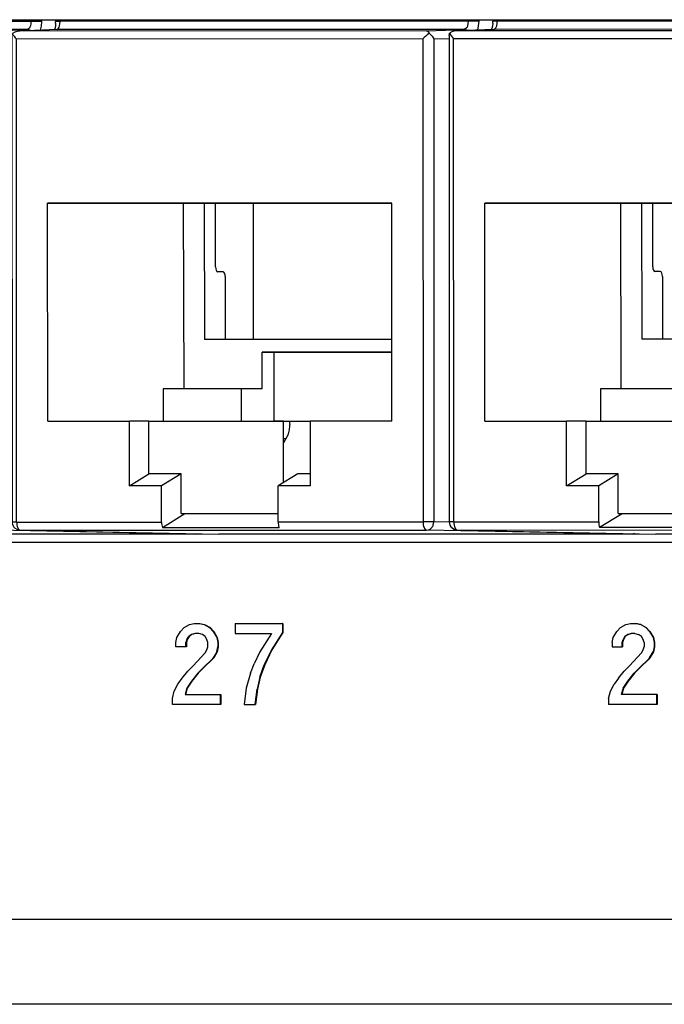
# Model space of a CAD drawing. Units: inches. Extents: x -27.1 to 27.6, y -5 to 16.7.
# Drawn here: x -24.7 to -23.9, y -0.8 to 0.5 of the extents above; entities that cross this region are included whole.
import ezdxf

# ---------------------------------------------------------------- set-up
doc = ezdxf.new("R2010")
doc.units = ezdxf.units.IN
doc.header["$MEASUREMENT"] = 0

# ---------------------------------------------------------------- blocks, each defined once
blk = doc.blocks.new('59014-02__273', base_point=(-27.1104, -0.7576))
at = {"color": 7, "linetype": 'Continuous'}
for p, q in [((-25.9203, 0.4574), (-22.4267, 0.4574)), ((-22.4267, -0.1876), (-25.9203, -0.1876)), ((-24.4969, -0.2926), (-24.4902, -0.2888)), ((-24.4902, -0.2888), (-24.4846, -0.2876)), ((-24.4846, -0.2876), (-24.4778, -0.2876)), ((-24.4778, -0.2876), (-24.4774, -0.2876)), ((-24.4778, -0.2876), (-24.4722, -0.2888)), ((-24.4774, -0.2876), (-24.4718, -0.2888)), ((-24.4722, -0.2888), (-24.4718, -0.2888)), ((-24.4722, -0.2888), (-24.4655, -0.2926)), ((-24.4718, -0.2888), (-24.465, -0.2926)), ((-24.434, -0.2876), (-24.3756, -0.2876)), ((-24.434, -0.2876), (-24.434, -0.3001)), ((-24.3752, -0.2876), (-24.3756, -0.2876)), ((-24.3756, -0.2876), (-24.3756, -0.2988)), ((-24.3752, -0.2876), (-24.3752, -0.2988)), ((-23.9588, -0.2926), (-23.952, -0.2888)), ((-23.952, -0.2888), (-23.9464, -0.2876)), ((-23.9464, -0.2876), (-23.9397, -0.2876)), ((-23.9397, -0.2876), (-23.9392, -0.2876)), ((-23.9341, -0.2888), (-23.9397, -0.2876)), ((-23.9392, -0.2876), (-23.9336, -0.2888)), ((-23.9336, -0.2888), (-23.9341, -0.2888)), ((-23.9273, -0.2926), (-23.9341, -0.2888)), ((-23.9336, -0.2888), (-23.9269, -0.2926)), ((-24.5059, -0.3051), (-24.5014, -0.2976)), ((-24.5014, -0.2976), (-24.4969, -0.2926)), ((-24.4879, -0.3013), (-24.4913, -0.3038)), ((-24.4875, -0.3013), (-24.4909, -0.3038)), ((-24.4834, -0.3001), (-24.4879, -0.3013)), ((-24.4879, -0.3013), (-24.4875, -0.3013)), ((-24.483, -0.3001), (-24.4875, -0.3013)), ((-24.479, -0.3001), (-24.4834, -0.3001)), ((-24.4745, -0.3013), (-24.479, -0.3001)), ((-24.4711, -0.3038), (-24.4745, -0.3013)), ((-24.465, -0.2926), (-24.4655, -0.2926)), ((-24.4655, -0.2926), (-24.461, -0.2976)), ((-24.465, -0.2926), (-24.4605, -0.2976)), ((-24.461, -0.2976), (-24.4605, -0.2976)), ((-24.461, -0.2976), (-24.4565, -0.3051)), ((-24.4605, -0.2976), (-24.456, -0.3051)), ((-24.434, -0.3001), (-24.3891, -0.3001)), ((-24.3891, -0.3001), (-24.4037, -0.3226)), ((-24.3756, -0.2988), (-24.3891, -0.3201)), ((-24.3752, -0.2988), (-24.3886, -0.3201)), ((-24.3756, -0.2988), (-24.3752, -0.2988)), ((-23.9678, -0.3051), (-23.9633, -0.2976)), ((-23.9588, -0.2926), (-23.9633, -0.2976)), ((-23.9498, -0.3013), (-23.9532, -0.3038)), ((-23.9493, -0.3013), (-23.9527, -0.3038)), ((-23.9498, -0.3013), (-23.9453, -0.3001)), ((-23.9498, -0.3013), (-23.9493, -0.3013)), ((-23.9449, -0.3001), (-23.9493, -0.3013)), ((-23.9408, -0.3001), (-23.9453, -0.3001)), ((-23.9408, -0.3001), (-23.9363, -0.3013)), ((-23.9329, -0.3038), (-23.9363, -0.3013)), ((-23.9273, -0.2926), (-23.9269, -0.2926)), ((-23.9228, -0.2976), (-23.9273, -0.2926)), ((-23.9269, -0.2926), (-23.9224, -0.2976)), ((-23.9224, -0.2976), (-23.9228, -0.2976)), ((-23.9228, -0.2976), (-23.9183, -0.3051)), ((-23.9224, -0.2976), (-23.9179, -0.3051)), ((-24.507, -0.3113), (-24.5059, -0.3051)), ((-24.507, -0.3163), (-24.507, -0.3113)), ((-24.4936, -0.3076), (-24.4947, -0.3113)), ((-24.4942, -0.3113), (-24.4947, -0.3113)), ((-24.4947, -0.3163), (-24.4947, -0.3113)), ((-24.4931, -0.3076), (-24.4942, -0.3113)), ((-24.4942, -0.3113), (-24.4942, -0.3163)), ((-24.4936, -0.3076), (-24.4913, -0.3038)), ((-24.4936, -0.3076), (-24.4931, -0.3076)), ((-24.4909, -0.3038), (-24.4931, -0.3076)), ((-24.4909, -0.3038), (-24.4913, -0.3038)), ((-24.4688, -0.3076), (-24.4711, -0.3038)), ((-24.4677, -0.3113), (-24.4688, -0.3076)), ((-24.4677, -0.3163), (-24.4677, -0.3113)), ((-24.456, -0.3051), (-24.4565, -0.3051)), ((-24.4565, -0.3051), (-24.4554, -0.3113)), ((-24.456, -0.3051), (-24.4549, -0.3113)), ((-24.4554, -0.3113), (-24.4549, -0.3113)), ((-24.4554, -0.3113), (-24.4554, -0.3163)), ((-24.4549, -0.3113), (-24.4549, -0.3163)), ((-23.9689, -0.3113), (-23.9678, -0.3051)), ((-23.9689, -0.3113), (-23.9689, -0.3163)), ((-23.9565, -0.3113), (-23.9554, -0.3076)), ((-23.9561, -0.3113), (-23.9565, -0.3113)), ((-23.9565, -0.3163), (-23.9565, -0.3113)), ((-23.955, -0.3076), (-23.9561, -0.3113)), ((-23.9561, -0.3113), (-23.9561, -0.3163)), ((-23.9532, -0.3038), (-23.9554, -0.3076)), ((-23.955, -0.3076), (-23.9554, -0.3076)), ((-23.9527, -0.3038), (-23.955, -0.3076)), ((-23.9527, -0.3038), (-23.9532, -0.3038)), ((-23.9307, -0.3076), (-23.9329, -0.3038)), ((-23.9296, -0.3113), (-23.9307, -0.3076)), ((-23.9296, -0.3113), (-23.9296, -0.3163)), ((-23.9183, -0.3051), (-23.9179, -0.3051)), ((-23.9183, -0.3051), (-23.9172, -0.3113)), ((-23.9179, -0.3051), (-23.9168, -0.3113)), ((-23.9172, -0.3113), (-23.9168, -0.3113)), ((-23.9172, -0.3113), (-23.9172, -0.3163)), ((-23.9168, -0.3113), (-23.9168, -0.3163)), ((-24.4947, -0.3163), (-24.507, -0.3163)), ((-24.4942, -0.3163), (-24.4947, -0.3163)), ((-24.4857, -0.3401), (-24.4711, -0.3238)), ((-24.4711, -0.3238), (-24.4688, -0.3201)), ((-24.4688, -0.3201), (-24.4677, -0.3163)), ((-24.4565, -0.3226), (-24.461, -0.3301)), ((-24.456, -0.3226), (-24.4605, -0.3301)), ((-24.4565, -0.3226), (-24.4554, -0.3163)), ((-24.456, -0.3226), (-24.4565, -0.3226)), ((-24.4549, -0.3163), (-24.456, -0.3226)), ((-24.4554, -0.3163), (-24.4549, -0.3163)), ((-24.4037, -0.3226), (-24.4104, -0.3376)), ((-24.3891, -0.3201), (-24.3981, -0.3388)), ((-24.3886, -0.3201), (-24.3976, -0.3388)), ((-24.3891, -0.3201), (-24.3886, -0.3201)), ((-23.9689, -0.3163), (-23.9565, -0.3163)), ((-23.9565, -0.3163), (-23.9561, -0.3163)), ((-23.9329, -0.3238), (-23.9475, -0.3401)), ((-23.9329, -0.3238), (-23.9307, -0.3201)), ((-23.9307, -0.3201), (-23.9296, -0.3163)), ((-23.9228, -0.3301), (-23.9183, -0.3226)), ((-23.9179, -0.3226), (-23.9224, -0.3301)), ((-23.9172, -0.3163), (-23.9183, -0.3226)), ((-23.9183, -0.3226), (-23.9179, -0.3226)), ((-23.9168, -0.3163), (-23.9179, -0.3226)), ((-23.9168, -0.3163), (-23.9172, -0.3163)), ((-24.4924, -0.3463), (-24.4857, -0.3401)), ((-24.4632, -0.3326), (-24.4722, -0.3413)), ((-24.4628, -0.3326), (-24.4718, -0.3413)), ((-24.461, -0.3301), (-24.4632, -0.3326)), ((-24.4632, -0.3326), (-24.4628, -0.3326)), ((-24.4605, -0.3301), (-24.4628, -0.3326)), ((-24.461, -0.3301), (-24.4605, -0.3301)), ((-24.4149, -0.3488), (-24.4104, -0.3376)), ((-24.4037, -0.3538), (-24.3981, -0.3388)), ((-24.3976, -0.3388), (-24.4032, -0.3538)), ((-24.3976, -0.3388), (-24.3981, -0.3388)), ((-23.9543, -0.3463), (-23.9475, -0.3401)), ((-23.9251, -0.3326), (-23.9341, -0.3413)), ((-23.9246, -0.3326), (-23.9336, -0.3413)), ((-23.9228, -0.3301), (-23.9251, -0.3326)), ((-23.9246, -0.3326), (-23.9251, -0.3326)), ((-23.9224, -0.3301), (-23.9246, -0.3326)), ((-23.9224, -0.3301), (-23.9228, -0.3301)), ((-24.4992, -0.3551), (-24.4924, -0.3463)), ((-24.4801, -0.3488), (-24.4879, -0.3588)), ((-24.4796, -0.3488), (-24.4875, -0.3588)), ((-24.4801, -0.3488), (-24.4722, -0.3413)), ((-24.4801, -0.3488), (-24.4796, -0.3488)), ((-24.4718, -0.3413), (-24.4796, -0.3488)), ((-24.4722, -0.3413), (-24.4718, -0.3413)), ((-24.4149, -0.3488), (-24.4205, -0.3676)), ((-23.961, -0.3551), (-23.9543, -0.3463)), ((-23.9498, -0.3588), (-23.9419, -0.3488)), ((-23.9415, -0.3488), (-23.9493, -0.3588)), ((-23.9419, -0.3488), (-23.9341, -0.3413)), ((-23.9415, -0.3488), (-23.9419, -0.3488)), ((-23.9336, -0.3413), (-23.9415, -0.3488)), ((-23.9341, -0.3413), (-23.9336, -0.3413)), ((-24.5093, -0.3713), (-24.5048, -0.3626)), ((-24.5048, -0.3626), (-24.4992, -0.3551)), ((-24.4879, -0.3588), (-24.4936, -0.3676)), ((-24.4875, -0.3588), (-24.4931, -0.3676)), ((-24.4875, -0.3588), (-24.4879, -0.3588)), ((-24.4037, -0.3538), (-24.407, -0.3688)), ((-24.4032, -0.3538), (-24.4066, -0.3688)), ((-24.4037, -0.3538), (-24.4032, -0.3538)), ((-23.9711, -0.3713), (-23.9666, -0.3626)), ((-23.961, -0.3551), (-23.9666, -0.3626)), ((-23.9554, -0.3676), (-23.9498, -0.3588)), ((-23.9493, -0.3588), (-23.955, -0.3676)), ((-23.9498, -0.3588), (-23.9493, -0.3588)), ((-24.5115, -0.3801), (-24.5093, -0.3713)), ((-24.4936, -0.3676), (-24.4958, -0.3751)), ((-24.4958, -0.3751), (-24.452, -0.3751)), ((-24.4931, -0.3676), (-24.4954, -0.3751)), ((-24.4931, -0.3676), (-24.4936, -0.3676)), ((-24.452, -0.3751), (-24.4515, -0.3751)), ((-24.452, -0.3876), (-24.452, -0.3751)), ((-24.4515, -0.3751), (-24.4515, -0.3876)), ((-24.4205, -0.3676), (-24.4228, -0.3876)), ((-24.4093, -0.3876), (-24.407, -0.3688)), ((-24.4066, -0.3688), (-24.4089, -0.3876)), ((-24.4066, -0.3688), (-24.407, -0.3688)), ((-23.9734, -0.3801), (-23.9711, -0.3713)), ((-23.9554, -0.3676), (-23.9577, -0.3751)), ((-23.9138, -0.3751), (-23.9577, -0.3751)), ((-23.955, -0.3676), (-23.9572, -0.3751)), ((-23.9554, -0.3676), (-23.955, -0.3676)), ((-23.9134, -0.3751), (-23.9138, -0.3751)), ((-23.9138, -0.3876), (-23.9138, -0.3751)), ((-23.9134, -0.3751), (-23.9134, -0.3876)), ((-24.5115, -0.3876), (-24.5115, -0.3801)), ((-24.452, -0.3876), (-24.5115, -0.3876)), ((-24.4515, -0.3876), (-24.452, -0.3876)), ((-24.4228, -0.3876), (-24.4093, -0.3876)), ((-24.4093, -0.3876), (-24.4089, -0.3876)), ((-23.9734, -0.3801), (-23.9734, -0.3876)), ((-23.9138, -0.3876), (-23.9734, -0.3876)), ((-23.9134, -0.3876), (-23.9138, -0.3876)), ((-18.1696, -0.7576), (-26.1247, -0.7576))]:
    blk.add_line(p, q, dxfattribs=at)
at = {"color": 124, "linetype": 'Continuous'}
blk.add_line((-18.1938, -0.6529), (-26.1706, -0.6529), dxfattribs=at)
blk = doc.blocks.new('58922-02_4__276', base_point=(-24.1701, -0.1773))
at = {"color": 7, "linetype": 'Continuous'}
for p, q in [((-24.1165, 0.4481), (-24.116, 0.4501)), ((-24.1163, 0.4574), (-24.1163, 0.4555)), ((-24.1162, 0.4546), (-24.1163, 0.4555)), ((-24.1162, 0.4537), (-24.1162, 0.4546)), ((-24.1159, 0.4524), (-24.1162, 0.4537)), ((-24.116, 0.4501), (-24.1159, 0.4524)), ((-24.1701, 0.4378), (-24.1698, 0.4399)), ((-24.1701, 0.4378), (-24.17, -0.1623)), ((-24.1698, 0.4399), (-24.1695, 0.4406)), ((-24.1666, 0.4423), (-24.1695, 0.4406)), ((-24.1695, 0.4406), (-24.1692, 0.44)), ((-24.1692, 0.44), (-24.1684, 0.4386)), ((-24.1684, 0.4386), (-24.1673, 0.437)), ((-24.1653, 0.4428), (-24.1666, 0.4423)), ((-24.1623, 0.4435), (-24.1653, 0.4428)), ((-24.1602, 0.4436), (-24.1623, 0.4435)), ((-24.1148, 0.4455), (-24.1602, 0.4436)), ((-24.1174, 0.4454), (-24.1172, 0.446)), ((-24.1172, 0.446), (-24.1165, 0.4481)), ((-23.658, 0.4388), (-23.6597, 0.4372)), ((-23.6588, 0.4438), (-23.6581, 0.4436)), ((-23.6581, 0.4436), (-23.657, 0.443)), ((-23.6563, 0.4402), (-23.658, 0.4388)), ((-23.657, 0.443), (-23.6566, 0.4424)), ((-23.6566, 0.4424), (-23.6556, 0.4408)), ((-23.6556, 0.4408), (-23.6563, 0.4402)), ((-23.6556, 0.4408), (-23.6546, 0.44)), ((-23.6546, 0.44), (-23.6521, 0.4375)), ((-23.6521, 0.4375), (-23.6517, 0.4371)), ((-24.1673, 0.437), (-24.166, 0.4354)), ((-24.166, 0.4354), (-24.1645, 0.4336)), ((-23.6614, 0.4355), (-23.6631, 0.4338)), ((-23.6597, 0.4372), (-23.6614, 0.4355)), ((-23.6517, 0.4371), (-23.6497, 0.4338)), ((-24.126, 0.2311), (-23.7015, 0.2312)), ((-24.1259, -0.0379), (-24.126, 0.2311)), ((-23.9584, 0.2311), (-24.126, 0.2311)), ((-23.7015, 0.2312), (-24.0378, 0.2311)), ((-24.0378, 0.2311), (-23.9329, 0.2311)), ((-23.9579, 0.0021), (-23.9584, 0.2311)), ((-23.9329, 0.2311), (-23.9584, 0.2311)), ((-23.9329, 0.2311), (-23.9325, 0.063)), ((-23.9189, 0.1526), (-23.9189, 0.2312)), ((-23.8723, 0.2312), (-23.8723, 0.0631)), ((-23.7014, -0.0378), (-23.7015, 0.2312)), ((-23.9189, 0.1526), (-23.9187, 0.1503)), ((-23.9187, 0.1503), (-23.9181, 0.1483)), ((-23.9181, 0.1483), (-23.9173, 0.147)), ((-23.9173, 0.147), (-23.9163, 0.1466)), ((-23.9096, 0.1466), (-23.9163, 0.1466)), ((-23.9086, 0.1461), (-23.9096, 0.1466)), ((-23.9078, 0.1448), (-23.9086, 0.1461)), ((-23.9072, 0.1429), (-23.9078, 0.1448)), ((-23.907, 0.1406), (-23.9072, 0.1429)), ((-23.907, 0.1406), (-23.907, 0.063)), ((-23.7014, 0.0631), (-23.9325, 0.063)), ((-23.8614, 0.0471), (-23.7014, 0.0472)), ((-23.8613, 0.0021), (-23.8614, 0.0471)), ((-23.8469, 0.0471), (-23.8614, 0.0471)), ((-23.7014, 0.0472), (-23.8469, 0.0471)), ((-23.8469, 0.0471), (-23.8469, -0.0379)), ((-23.9835, 0.0021), (-23.9834, -0.0379)), ((-23.8868, 0.0021), (-23.9835, 0.0021)), ((-23.8867, -0.0379), (-23.8868, 0.0021)), ((-23.8613, 0.0021), (-23.8868, 0.0021)), ((-24.1259, -0.0379), (-24.0251, -0.0379)), ((-24.001, -0.0379), (-24.0251, -0.0379)), ((-24.0251, -0.1176), (-24.0251, -0.0379)), ((-24.001, -0.1029), (-24.001, -0.0379)), ((-24.001, -0.0379), (-23.8469, -0.0379)), ((-23.8469, -0.0379), (-23.8022, -0.0378)), ((-23.8352, -0.0379), (-23.8469, -0.0379)), ((-23.8352, -0.0379), (-23.8022, -0.0378)), ((-23.8352, -0.1136), (-23.8352, -0.0379)), ((-23.7014, -0.0378), (-23.8022, -0.0378)), ((-23.8022, -0.0378), (-23.8022, -0.1175)), ((-23.8323, -0.0596), (-23.8352, -0.0597)), ((-24.0251, -0.1176), (-24.001, -0.1029)), ((-23.9614, -0.1028), (-24.001, -0.1029)), ((-23.9614, -0.1028), (-23.9855, -0.1176)), ((-23.9614, -0.1519), (-23.9614, -0.1028)), ((-23.8176, -0.1028), (-23.8417, -0.1175)), ((-23.8022, -0.1028), (-23.8176, -0.1028)), ((-23.9855, -0.1176), (-24.0251, -0.1176)), ((-23.9855, -0.1623), (-23.9855, -0.1176)), ((-23.8417, -0.1622), (-23.8417, -0.1175)), ((-23.8022, -0.1175), (-23.8417, -0.1175)), ((-23.9844, -0.1689), (-23.9566, -0.1519)), ((-23.9614, -0.1519), (-23.9566, -0.1519)), ((-23.9566, -0.1519), (-23.8417, -0.1519)), ((-24.17, -0.1623), (-24.1697, -0.1641)), ((-24.1697, -0.1641), (-24.169, -0.1662)), ((-24.169, -0.1662), (-24.1678, -0.1684)), ((-24.1678, -0.1684), (-24.1668, -0.1694)), ((-24.1668, -0.1694), (-24.1642, -0.1712)), ((-23.9844, -0.1689), (-23.8406, -0.1689)), ((-24.1642, -0.1712), (-24.1626, -0.1718)), ((-24.1626, -0.1718), (-24.16, -0.1723)), ((-24.16, -0.1723), (-23.915, -0.1773)), ((-23.4046, -0.1771), (-23.915, -0.1773)), ((-23.4019, -0.1766), (-23.4046, -0.1771)), ((-23.4046, -0.1771), (-23.3966, -0.1767))]:
    blk.add_line(p, q, dxfattribs=at)
at = {"color": 124, "linetype": 'Continuous'}
for p, q in [((-24.1107, 0.4555), (-24.1163, 0.4555)), ((-24.1119, 0.4484), (-24.1113, 0.45)), ((-24.1113, 0.45), (-24.1108, 0.4526)), ((-24.1108, 0.4526), (-24.1107, 0.4555)), ((-24.1107, 0.4574), (-24.1107, 0.4555)), ((-23.6073, 0.4556), (-24.1107, 0.4555)), ((-23.6081, 0.4501), (-23.6086, 0.4486)), ((-23.6075, 0.4528), (-23.6081, 0.4501)), ((-23.6073, 0.4556), (-23.6075, 0.4528)), ((-23.6073, 0.4556), (-23.6073, 0.4574)), ((-23.594, 0.4556), (-23.6073, 0.4556)), ((-23.5955, 0.4448), (-23.5944, 0.45)), ((-23.5944, 0.45), (-23.594, 0.4556)), ((-23.594, 0.4556), (-23.594, 0.4574)), ((-23.6588, 0.4438), (-24.1602, 0.4436)), ((-24.1148, 0.4455), (-24.1125, 0.4472)), ((-23.6118, 0.4456), (-24.1148, 0.4455)), ((-24.1125, 0.4472), (-24.1119, 0.4484)), ((-23.6588, 0.4438), (-23.6118, 0.4456)), ((-23.6093, 0.4474), (-23.6118, 0.4456)), ((-23.6118, 0.4456), (-23.6092, 0.4452)), ((-23.6086, 0.4486), (-23.6093, 0.4474)), ((-23.6092, 0.4452), (-23.6084, 0.4448)), ((-23.6084, 0.4448), (-23.6075, 0.4443)), ((-23.6631, 0.4338), (-24.1645, 0.4336)), ((-24.1643, -0.1623), (-24.1645, 0.4336)), ((-23.6631, 0.4338), (-23.6629, -0.1622)), ((-23.6497, 0.4338), (-23.6308, 0.4345)), ((-23.6497, 0.4338), (-23.6496, -0.1622)), ((-24.1643, -0.1623), (-23.9855, -0.1623)), ((-23.8417, -0.1622), (-23.6629, -0.1622)), ((-23.6306, -0.1625), (-23.6496, -0.1622)), ((-24.16, -0.1723), (-23.6586, -0.1722)), ((-23.4046, -0.1771), (-23.6586, -0.1722))]:
    blk.add_line(p, q, dxfattribs=at)
for points in [[(-24.1643, -0.1623), (-24.1667, -0.1623), (-24.1684, -0.1623), (-24.1693, -0.1623), (-24.17, -0.1623)], [(-24.1643, -0.1623), (-24.164, -0.1662), (-24.1631, -0.1694), (-24.1617, -0.1716), (-24.16, -0.1723)], [(-23.6496, -0.1622), (-23.652, -0.1622), (-23.6553, -0.1622), (-23.6592, -0.1622), (-23.6629, -0.1622)], [(-23.6629, -0.1622), (-23.6626, -0.166), (-23.6616, -0.1692), (-23.6602, -0.1714), (-23.6586, -0.1722)], [(-23.6586, -0.1722), (-23.6551, -0.1714), (-23.6522, -0.1692), (-23.6503, -0.166), (-23.6496, -0.1622)]]:
    blk.add_spline(points, degree=3, dxfattribs=at)
at = {"color": 7, "linetype": 'Continuous'}
for points in [[(-23.9855, -0.1623), (-23.9852, -0.1658), (-23.9844, -0.1689)], [(-23.8417, -0.1622), (-23.8414, -0.1658), (-23.8406, -0.1689)], [(-24.1616, -0.1722), (-24.1608, -0.1723), (-24.16, -0.1723)]]:
    blk.add_spline(points, degree=3, dxfattribs=at)
blk = doc.blocks.new('58922-02_3__277', base_point=(-24.7094, -0.1775))
at = {"color": 7, "linetype": 'Continuous'}
for p, q in [((-24.6557, 0.4479), (-24.6553, 0.4499)), ((-24.6556, 0.4574), (-24.6556, 0.4553)), ((-24.6555, 0.4544), (-24.6556, 0.4553)), ((-24.6555, 0.4535), (-24.6555, 0.4544)), ((-24.6551, 0.4522), (-24.6555, 0.4535)), ((-24.6553, 0.4499), (-24.6551, 0.4522)), ((-24.7094, 0.4376), (-24.7091, 0.4397)), ((-24.7094, 0.4376), (-24.7092, -0.1625)), ((-24.7091, 0.4397), (-24.7088, 0.4404)), ((-24.7059, 0.4421), (-24.7088, 0.4404)), ((-24.7088, 0.4404), (-24.7085, 0.4399)), ((-24.7085, 0.4399), (-24.7077, 0.4384)), ((-24.7077, 0.4384), (-24.7066, 0.4369)), ((-24.7045, 0.4426), (-24.7059, 0.4421)), ((-24.7015, 0.4433), (-24.7045, 0.4426)), ((-24.6995, 0.4434), (-24.7015, 0.4433)), ((-24.6541, 0.4453), (-24.6995, 0.4434)), ((-24.6567, 0.4452), (-24.6565, 0.4458)), ((-24.6565, 0.4458), (-24.6557, 0.4479)), ((-24.1973, 0.4386), (-24.199, 0.437)), ((-24.198, 0.4436), (-24.1973, 0.4435)), ((-24.1973, 0.4435), (-24.1963, 0.4428)), ((-24.1955, 0.44), (-24.1973, 0.4386)), ((-24.1963, 0.4428), (-24.1958, 0.4423)), ((-24.1958, 0.4423), (-24.1948, 0.4406)), ((-24.1948, 0.4406), (-24.1955, 0.44)), ((-24.1948, 0.4406), (-24.1939, 0.4399)), ((-24.1939, 0.4399), (-24.1914, 0.4374)), ((-24.7066, 0.4369), (-24.7053, 0.4352)), ((-24.7053, 0.4352), (-24.7038, 0.4334)), ((-24.2007, 0.4353), (-24.2023, 0.4336)), ((-24.199, 0.437), (-24.2007, 0.4353)), ((-24.1914, 0.4374), (-24.191, 0.4369)), ((-24.191, 0.4369), (-24.189, 0.4336)), ((-24.6653, 0.2309), (-24.2408, 0.2311)), ((-24.6652, -0.0381), (-24.6653, 0.2309)), ((-24.4976, 0.2309), (-24.6653, 0.2309)), ((-24.2408, 0.2311), (-24.5771, 0.2309)), ((-24.5771, 0.2309), (-24.4721, 0.2309)), ((-24.4971, 0.0019), (-24.4976, 0.2309)), ((-24.4721, 0.2309), (-24.4976, 0.2309)), ((-24.4721, 0.2309), (-24.4718, 0.0629)), ((-24.4582, 0.1524), (-24.4582, 0.231)), ((-24.4116, 0.231), (-24.4116, 0.0629)), ((-24.2407, -0.0379), (-24.2408, 0.2311)), ((-24.4582, 0.1524), (-24.458, 0.1501)), ((-24.458, 0.1501), (-24.4574, 0.1482)), ((-24.4574, 0.1482), (-24.4566, 0.1469)), ((-24.4566, 0.1469), (-24.4556, 0.1464)), ((-24.4489, 0.1464), (-24.4556, 0.1464)), ((-24.4479, 0.146), (-24.4489, 0.1464)), ((-24.4471, 0.1447), (-24.4479, 0.146)), ((-24.4465, 0.1427), (-24.4471, 0.1447)), ((-24.4463, 0.1404), (-24.4465, 0.1427)), ((-24.4463, 0.1404), (-24.4463, 0.0629)), ((-24.2407, 0.0629), (-24.4718, 0.0629)), ((-24.4007, 0.047), (-24.2407, 0.047)), ((-24.4006, 0.002), (-24.4007, 0.047)), ((-24.3862, 0.047), (-24.4007, 0.047)), ((-24.3862, 0.047), (-24.3861, -0.038)), ((-24.2407, 0.047), (-24.3862, 0.047)), ((-24.426, 0.002), (-24.5228, 0.0019)), ((-24.5228, 0.0019), (-24.5227, -0.0381)), ((-24.426, -0.038), (-24.426, 0.002)), ((-24.4006, 0.002), (-24.426, 0.002)), ((-24.6652, -0.0381), (-24.5644, -0.038)), ((-24.5403, -0.038), (-24.5644, -0.038)), ((-24.5644, -0.1178), (-24.5644, -0.038)), ((-24.5403, -0.103), (-24.5403, -0.038)), ((-24.5403, -0.038), (-24.3861, -0.038)), ((-24.3745, -0.038), (-24.3861, -0.038)), ((-24.3861, -0.038), (-24.3415, -0.038)), ((-24.3745, -0.1137), (-24.3745, -0.038)), ((-24.3745, -0.038), (-24.3415, -0.038)), ((-24.2407, -0.0379), (-24.3415, -0.038)), ((-24.3415, -0.038), (-24.3415, -0.1177)), ((-24.3716, -0.0598), (-24.3745, -0.0598)), ((-24.5644, -0.1178), (-24.5403, -0.103)), ((-24.5007, -0.103), (-24.5403, -0.103)), ((-24.5007, -0.103), (-24.5248, -0.1178)), ((-24.5007, -0.152), (-24.5007, -0.103)), ((-24.3569, -0.103), (-24.381, -0.1177)), ((-24.3415, -0.103), (-24.3569, -0.103)), ((-24.5248, -0.1178), (-24.5644, -0.1178)), ((-24.5248, -0.1625), (-24.5248, -0.1178)), ((-24.381, -0.1624), (-24.381, -0.1177)), ((-24.3415, -0.1177), (-24.381, -0.1177)), ((-24.5237, -0.1691), (-24.4959, -0.1521)), ((-24.5007, -0.152), (-24.4959, -0.1521)), ((-24.4959, -0.1521), (-24.381, -0.152)), ((-24.7092, -0.1625), (-24.7089, -0.1643)), ((-24.7089, -0.1643), (-24.7082, -0.1664)), ((-24.7082, -0.1664), (-24.7071, -0.1686)), ((-24.7071, -0.1686), (-24.7061, -0.1696)), ((-24.7061, -0.1696), (-24.7035, -0.1714)), ((-24.5237, -0.1691), (-24.3799, -0.169)), ((-24.7035, -0.1714), (-24.7018, -0.172)), ((-24.7018, -0.172), (-24.6993, -0.1725)), ((-24.6993, -0.1725), (-24.4543, -0.1775)), ((-23.9439, -0.1773), (-24.4543, -0.1775)), ((-23.9412, -0.1768), (-23.9439, -0.1773)), ((-23.9439, -0.1773), (-23.9358, -0.1769))]:
    blk.add_line(p, q, dxfattribs=at)
at = {"color": 124, "linetype": 'Continuous'}
for p, q in [((-24.65, 0.4553), (-24.6556, 0.4553)), ((-24.6511, 0.4483), (-24.6506, 0.4498)), ((-24.6506, 0.4498), (-24.6501, 0.4524)), ((-24.6501, 0.4524), (-24.65, 0.4553)), ((-24.65, 0.4574), (-24.65, 0.4553)), ((-24.1466, 0.4554), (-24.65, 0.4553)), ((-24.1474, 0.4499), (-24.1479, 0.4484)), ((-24.1468, 0.4526), (-24.1474, 0.4499)), ((-24.1466, 0.4554), (-24.1468, 0.4526)), ((-24.1466, 0.4554), (-24.1466, 0.4574)), ((-24.1332, 0.4554), (-24.1466, 0.4554)), ((-24.1348, 0.4446), (-24.1337, 0.4498)), ((-24.1337, 0.4498), (-24.1332, 0.4554)), ((-24.1332, 0.4554), (-24.1332, 0.4574)), ((-24.198, 0.4436), (-24.6995, 0.4434)), ((-24.6541, 0.4453), (-24.6518, 0.447)), ((-24.151, 0.4454), (-24.6541, 0.4453)), ((-24.6518, 0.447), (-24.6511, 0.4483)), ((-24.198, 0.4436), (-24.151, 0.4454)), ((-24.1486, 0.4472), (-24.151, 0.4454)), ((-24.151, 0.4454), (-24.1484, 0.445)), ((-24.1479, 0.4484), (-24.1486, 0.4472)), ((-24.1484, 0.445), (-24.1476, 0.4446)), ((-24.1476, 0.4446), (-24.1468, 0.4442)), ((-24.2023, 0.4336), (-24.7038, 0.4334)), ((-24.7036, -0.1625), (-24.7038, 0.4334)), ((-24.2023, 0.4336), (-24.2022, -0.1624)), ((-24.189, 0.4336), (-24.1701, 0.4344)), ((-24.189, 0.4336), (-24.1889, -0.1624)), ((-24.7036, -0.1625), (-24.5248, -0.1625)), ((-24.381, -0.1624), (-24.2022, -0.1624)), ((-24.1699, -0.1627), (-24.1889, -0.1624)), ((-24.6993, -0.1725), (-24.1978, -0.1724)), ((-23.9439, -0.1773), (-24.1978, -0.1724))]:
    blk.add_line(p, q, dxfattribs=at)
for points in [[(-24.7036, -0.1625), (-24.7048, -0.1625), (-24.7059, -0.1625), (-24.7068, -0.1625), (-24.7076, -0.1625), (-24.7083, -0.1625), (-24.7088, -0.1625), (-24.7091, -0.1625), (-24.7092, -0.1625)], [(-24.7036, -0.1625), (-24.7033, -0.1663), (-24.7023, -0.1696), (-24.7009, -0.1717), (-24.6993, -0.1725)], [(-24.1889, -0.1624), (-24.1912, -0.1624), (-24.1946, -0.1624), (-24.1984, -0.1624), (-24.2022, -0.1624)], [(-24.2022, -0.1624), (-24.2019, -0.1662), (-24.2009, -0.1694), (-24.1995, -0.1716), (-24.1978, -0.1724)], [(-24.1978, -0.1724), (-24.1944, -0.1716), (-24.1915, -0.1694), (-24.1896, -0.1662), (-24.1889, -0.1624)]]:
    blk.add_spline(points, degree=3, dxfattribs=at)
at = {"color": 7, "linetype": 'Continuous'}
for points in [[(-24.5248, -0.1625), (-24.5245, -0.166), (-24.5237, -0.1691)], [(-24.381, -0.1624), (-24.3807, -0.166), (-24.3799, -0.169)], [(-24.7008, -0.1724), (-24.7, -0.1725), (-24.6993, -0.1725)]]:
    blk.add_spline(points, degree=3, dxfattribs=at)
blk = doc.blocks.new('58922-02_2__278', base_point=(-25.2487, -0.1777))
at = {"color": 7, "linetype": 'Continuous'}
for p, q in [((-25.195, 0.4477), (-25.1946, 0.4498)), ((-25.1949, 0.4574), (-25.1949, 0.4551)), ((-25.1947, 0.4542), (-25.1949, 0.4551)), ((-25.1947, 0.4533), (-25.1947, 0.4542)), ((-25.1944, 0.452), (-25.1947, 0.4533)), ((-25.1946, 0.4498), (-25.1944, 0.452)), ((-25.2487, 0.4375), (-25.2484, 0.4395)), ((-25.2487, 0.4375), (-25.2485, -0.1627)), ((-25.2484, 0.4395), (-25.2481, 0.4402)), ((-25.2452, 0.4419), (-25.2481, 0.4402)), ((-25.2481, 0.4402), (-25.2478, 0.4397)), ((-25.2478, 0.4397), (-25.247, 0.4383)), ((-25.247, 0.4383), (-25.2459, 0.4367)), ((-25.2438, 0.4424), (-25.2452, 0.4419)), ((-25.2408, 0.4431), (-25.2438, 0.4424)), ((-25.2387, 0.4433), (-25.2408, 0.4431)), ((-25.1934, 0.4451), (-25.2387, 0.4433)), ((-25.196, 0.445), (-25.1958, 0.4456)), ((-25.1958, 0.4456), (-25.195, 0.4477)), ((-24.7365, 0.4384), (-24.7383, 0.4369)), ((-24.7373, 0.4434), (-24.7366, 0.4433)), ((-24.7366, 0.4433), (-24.7356, 0.4426)), ((-24.7348, 0.4399), (-24.7365, 0.4384)), ((-24.7356, 0.4426), (-24.7351, 0.4421)), ((-24.7351, 0.4421), (-24.7341, 0.4404)), ((-24.7341, 0.4404), (-24.7348, 0.4399)), ((-24.7341, 0.4404), (-24.7332, 0.4397)), ((-24.7332, 0.4397), (-24.7307, 0.4372)), ((-25.2459, 0.4367), (-25.2445, 0.435)), ((-25.2445, 0.435), (-25.243, 0.4333)), ((-24.74, 0.4352), (-24.7416, 0.4334)), ((-24.7383, 0.4369), (-24.74, 0.4352)), ((-24.7307, 0.4372), (-24.7303, 0.4367)), ((-24.7303, 0.4367), (-24.7283, 0.4334)), ((-25.2045, 0.2308), (-24.78, 0.2309)), ((-24.78, 0.2309), (-25.1164, 0.2308)), ((-24.78, -0.0381), (-24.78, 0.2309)), ((-25.2045, -0.0382), (-25.2045, 0.2308)), ((-25.0369, 0.2308), (-25.2045, 0.2308)), ((-25.1164, 0.2308), (-25.0114, 0.2308)), ((-25.0364, 0.0018), (-25.0369, 0.2308)), ((-25.0114, 0.2308), (-25.0369, 0.2308)), ((-25.0114, 0.2308), (-25.011, 0.0627)), ((-24.9974, 0.1522), (-24.9975, 0.2308)), ((-24.9509, 0.2308), (-24.9508, 0.0627)), ((-24.9974, 0.1522), (-24.9972, 0.1499)), ((-24.9972, 0.1499), (-24.9967, 0.148)), ((-24.9967, 0.148), (-24.9959, 0.1467)), ((-24.9959, 0.1467), (-24.9949, 0.1462)), ((-24.9881, 0.1462), (-24.9949, 0.1462)), ((-24.9872, 0.1458), (-24.9881, 0.1462)), ((-24.9863, 0.1445), (-24.9872, 0.1458)), ((-24.9858, 0.1425), (-24.9863, 0.1445)), ((-24.9856, 0.1402), (-24.9858, 0.1425)), ((-24.9856, 0.1402), (-24.9856, 0.0627)), ((-24.78, 0.0628), (-25.011, 0.0627)), ((-24.94, 0.0468), (-24.78, 0.0468)), ((-24.9399, 0.0018), (-24.94, 0.0468)), ((-24.9254, 0.0468), (-24.94, 0.0468)), ((-24.9254, 0.0468), (-24.9254, -0.0382)), ((-24.78, 0.0468), (-24.9254, 0.0468)), ((-25.0621, 0.0018), (-25.062, -0.0382)), ((-24.9653, 0.0018), (-25.0621, 0.0018)), ((-24.9652, -0.0382), (-24.9653, 0.0018)), ((-24.9399, 0.0018), (-24.9653, 0.0018)), ((-25.2045, -0.0382), (-25.1037, -0.0382)), ((-25.1036, -0.1179), (-25.1037, -0.0382)), ((-25.0795, -0.0382), (-25.1037, -0.0382)), ((-25.0795, -0.1032), (-25.0795, -0.0382)), ((-25.0795, -0.0382), (-24.9254, -0.0382)), ((-24.9138, -0.0382), (-24.9254, -0.0382)), ((-24.9254, -0.0382), (-24.8808, -0.0382)), ((-24.9138, -0.1139), (-24.9138, -0.0382)), ((-24.9138, -0.0382), (-24.8808, -0.0382)), ((-24.78, -0.0381), (-24.8808, -0.0381)), ((-24.8808, -0.0381), (-24.8807, -0.1179)), ((-24.9109, -0.06), (-24.9138, -0.06)), ((-25.1036, -0.1179), (-25.0795, -0.1032)), ((-25.04, -0.1032), (-25.0795, -0.1032)), ((-25.04, -0.1032), (-25.0641, -0.1179)), ((-25.04, -0.1522), (-25.04, -0.1032)), ((-24.8962, -0.1032), (-24.9203, -0.1179)), ((-24.8807, -0.1031), (-24.8962, -0.1032)), ((-25.0641, -0.1179), (-25.1036, -0.1179)), ((-25.0641, -0.1626), (-25.0641, -0.1179)), ((-24.9203, -0.1626), (-24.9203, -0.1179)), ((-24.8807, -0.1179), (-24.9203, -0.1179)), ((-25.063, -0.1693), (-25.0352, -0.1523)), ((-25.04, -0.1522), (-25.0352, -0.1523)), ((-25.0352, -0.1523), (-24.9203, -0.1522)), ((-25.2485, -0.1627), (-25.2482, -0.1644)), ((-25.2482, -0.1644), (-25.2475, -0.1666)), ((-25.2475, -0.1666), (-25.2463, -0.1688)), ((-25.2463, -0.1688), (-25.2453, -0.1698)), ((-25.2453, -0.1698), (-25.2427, -0.1716)), ((-25.063, -0.1693), (-24.9192, -0.1692)), ((-25.2427, -0.1716), (-25.2411, -0.1722)), ((-25.2411, -0.1722), (-25.2385, -0.1727)), ((-25.2385, -0.1727), (-24.9935, -0.1777)), ((-24.4832, -0.1775), (-24.9935, -0.1777)), ((-24.4804, -0.177), (-24.4832, -0.1775)), ((-24.4832, -0.1775), (-24.4751, -0.1771))]:
    blk.add_line(p, q, dxfattribs=at)
at = {"color": 124, "linetype": 'Continuous'}
for p, q in [((-25.1892, 0.4551), (-25.1949, 0.4551)), ((-25.1904, 0.4481), (-25.1899, 0.4496)), ((-25.1899, 0.4496), (-25.1894, 0.4522)), ((-25.1894, 0.4522), (-25.1892, 0.4551)), ((-25.1892, 0.4574), (-25.1892, 0.4551)), ((-24.6859, 0.4553), (-25.1892, 0.4551)), ((-24.6866, 0.4498), (-24.6872, 0.4483)), ((-24.6861, 0.4524), (-24.6866, 0.4498)), ((-24.6859, 0.4553), (-24.6861, 0.4524)), ((-24.6859, 0.4553), (-24.6859, 0.4574)), ((-24.6725, 0.4553), (-24.6859, 0.4553)), ((-24.6741, 0.4444), (-24.6729, 0.4496)), ((-24.6729, 0.4496), (-24.6725, 0.4553)), ((-24.6725, 0.4553), (-24.6725, 0.4574)), ((-24.7373, 0.4434), (-25.2387, 0.4433)), ((-25.1934, 0.4451), (-25.191, 0.4468)), ((-24.6903, 0.4453), (-25.1934, 0.4451)), ((-25.191, 0.4468), (-25.1904, 0.4481)), ((-24.7373, 0.4434), (-24.6903, 0.4453)), ((-24.6879, 0.447), (-24.6903, 0.4453)), ((-24.6903, 0.4453), (-24.6877, 0.4448)), ((-24.6872, 0.4483), (-24.6879, 0.447)), ((-24.6877, 0.4448), (-24.6869, 0.4444)), ((-24.6869, 0.4444), (-24.6861, 0.444)), ((-24.7416, 0.4334), (-25.243, 0.4333)), ((-25.2429, -0.1627), (-25.243, 0.4333)), ((-24.7416, 0.4334), (-24.7415, -0.1625)), ((-24.7283, 0.4334), (-24.7094, 0.4342)), ((-24.7283, 0.4334), (-24.7281, -0.1625)), ((-25.2429, -0.1627), (-25.0641, -0.1626)), ((-24.9203, -0.1626), (-24.7415, -0.1625)), ((-24.7092, -0.1629), (-24.7281, -0.1625)), ((-25.2385, -0.1727), (-24.7371, -0.1725)), ((-24.4832, -0.1775), (-24.7371, -0.1725))]:
    blk.add_line(p, q, dxfattribs=at)
for points in [[(-25.2429, -0.1627), (-25.2452, -0.1627), (-25.2469, -0.1627), (-25.2478, -0.1627), (-25.2485, -0.1627)], [(-25.2429, -0.1627), (-25.2426, -0.1665), (-25.2416, -0.1697), (-25.2402, -0.1719), (-25.2385, -0.1727)], [(-24.7281, -0.1625), (-24.7305, -0.1625), (-24.7339, -0.1625), (-24.7377, -0.1625), (-24.7415, -0.1625)], [(-24.7415, -0.1625), (-24.7411, -0.1663), (-24.7402, -0.1696), (-24.7388, -0.1717), (-24.7371, -0.1725)], [(-24.7371, -0.1725), (-24.7337, -0.1718), (-24.7308, -0.1696), (-24.7288, -0.1664), (-24.7281, -0.1625)]]:
    blk.add_spline(points, degree=3, dxfattribs=at)
at = {"color": 7, "linetype": 'Continuous'}
for points in [[(-25.0641, -0.1626), (-25.0638, -0.1662), (-25.063, -0.1693)], [(-24.9203, -0.1626), (-24.92, -0.1661), (-24.9192, -0.1692)], [(-25.2401, -0.1725), (-25.2393, -0.1727), (-25.2385, -0.1727)]]:
    blk.add_spline(points, degree=3, dxfattribs=at)
blk = doc.blocks.new('58922-02_assy__280', base_point=(-25.7879, -0.1778))
for name, p in [('58922-02_2__278', (-25.2487, -0.1777)), ('58922-02_3__277', (-24.7094, -0.1775)), ('58922-02_4__276', (-24.1701, -0.1773))]:
    blk.add_blockref(name, p)
blk = doc.blocks.new('58606-01_pcb__282', base_point=(-25.6776, -0.0655))
at = {"color": 7, "linetype": 'Continuous'}
for p, q in [((-24.3672, -0.038), (-24.3665, -0.0419)), ((-24.3689, -0.0553), (-24.3745, -0.0647))]:
    blk.add_line(p, q, dxfattribs=at)
blk.add_spline([(-24.3689, -0.0553), (-24.3671, -0.0488), (-24.3665, -0.0419)], degree=3, dxfattribs=at)
blk = doc.blocks.new('58606-01_assy__283', base_point=(-25.6776, -0.0655))
blk.add_blockref('58606-01_pcb__282', (-25.6776, -0.0655))
blk = doc.blocks.new('UNIT_2__284', base_point=(-26.0001, -0.1876))
for name, p in [('58606-01_assy__283', (-25.6776, -0.0655)), ('58922-02_assy__280', (-25.7879, -0.1778))]:
    blk.add_blockref(name, p)
blk = doc.blocks.new('5G597-U48__341', base_point=(-27.1104, -0.7576))
for name, p in [('59014-02__273', (-27.1104, -0.7576)), ('UNIT_2__284', (-26.0001, -0.1876))]:
    blk.add_blockref(name, p)
blk = doc.blocks.new('3', base_point=(-17.6104, 0.9799))
blk.add_blockref('5G597-U48__341', (-27.1104, -0.7576))

msp = doc.modelspace()

# ---------------------------------------------------------------- block references
msp.add_blockref('3', (-17.6104, 0.9799))

doc.saveas('drawing.dxf')
